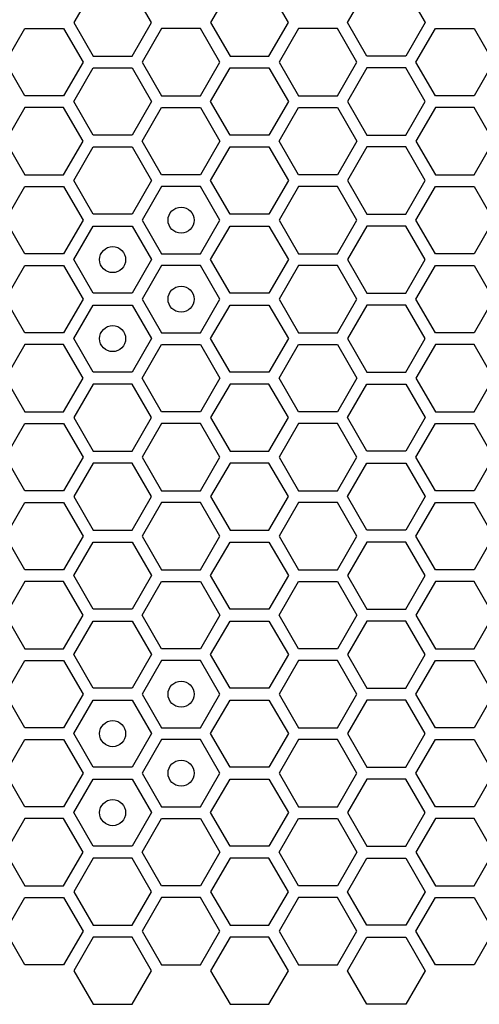
# Model space of a CAD drawing. Units: millimetres. Extents: x 0 to 420, y 0 to 297.
# Drawn here: x 62 to 66, y 139 to 146 of the extents above; entities that cross this region are included whole.
import ezdxf

# ---------------------------------------------------------------- set-up
doc = ezdxf.new("R2010")
doc.units = ezdxf.units.MM
doc.header["$LTSCALE"] = 23.1
doc.layers.add('03___PRT_ALL_CURVES', color=7, linetype='CONTINUOUS')

msp = doc.modelspace()

# ---------------------------------------------------------------- linework, layer by layer
at = {"layer": '03___PRT_ALL_CURVES', "color": 40, "linetype": 'CONTINUOUS'}
for p, q in [((62.992685, 146.491158), (62.843729, 146.233158)), ((63.439555, 146.233158), (63.290598, 146.491158)), ((64.042325, 146.491158), (63.893369, 146.233158)), ((64.489195, 146.233158), (64.340238, 146.491158)), ((64.942949, 146.233158), (65.091905, 146.491158)), ((65.389818, 146.491158), (65.538775, 146.233158)), ((62.843729, 146.233158), (62.992685, 145.975158)), ((63.290598, 145.975158), (63.439555, 146.233158)), ((63.893369, 146.233158), (64.042325, 145.975158)), ((64.340238, 145.975158), (64.489195, 146.233158)), ((65.091905, 145.975158), (64.942949, 146.233158)), ((65.538775, 146.233158), (65.389818, 145.975158)), ((62.318918, 145.930158), (62.467874, 146.188158)), ((62.467874, 146.188158), (62.765787, 146.188158)), ((62.765787, 146.188158), (62.914743, 145.930158)), ((63.517497, 146.188158), (63.36854, 145.930158)), ((63.81541, 146.188158), (63.517497, 146.188158)), ((63.964366, 145.930158), (63.81541, 146.188158)), ((64.56712, 146.188158), (64.418163, 145.930158)), ((64.865032, 146.188158), (64.56712, 146.188158)), ((65.013989, 145.930158), (64.865032, 146.188158)), ((65.467778, 145.930158), (65.616734, 146.188158)), ((65.616734, 146.188158), (65.914647, 146.188158)), ((65.914647, 146.188158), (66.063603, 145.930158)), ((62.467874, 145.672158), (62.318918, 145.930158)), ((62.914743, 145.930158), (62.765787, 145.672158)), ((62.992685, 145.975158), (63.290598, 145.975158)), ((63.36854, 145.930158), (63.517497, 145.672158)), ((63.81541, 145.672158), (63.964366, 145.930158)), ((64.042325, 145.975158), (64.340238, 145.975158)), ((64.418163, 145.930158), (64.56712, 145.672158)), ((64.865032, 145.672158), (65.013989, 145.930158)), ((65.389818, 145.975158), (65.091905, 145.975158)), ((65.616734, 145.672158), (65.467778, 145.930158)), ((66.063603, 145.930158), (65.914647, 145.672158)), ((62.843729, 145.627158), (62.992685, 145.885158)), ((62.992685, 145.885158), (63.290598, 145.885158)), ((63.290598, 145.885158), (63.439555, 145.627158)), ((63.893369, 145.627158), (64.042325, 145.885158)), ((64.042325, 145.885158), (64.340238, 145.885158)), ((64.340238, 145.885158), (64.489195, 145.627158)), ((65.091905, 145.885158), (64.942949, 145.627158)), ((65.389818, 145.885158), (65.091905, 145.885158)), ((65.538775, 145.627158), (65.389818, 145.885158)), ((62.765787, 145.672158), (62.467874, 145.672158)), ((62.992685, 145.369158), (62.843729, 145.627158)), ((63.439555, 145.627158), (63.290598, 145.369158)), ((63.517497, 145.672158), (63.81541, 145.672158)), ((64.042325, 145.369158), (63.893369, 145.627158)), ((64.489195, 145.627158), (64.340238, 145.369158)), ((64.56712, 145.672158), (64.865032, 145.672158)), ((64.942949, 145.627158), (65.091905, 145.369158)), ((65.389818, 145.369158), (65.538775, 145.627158)), ((65.914647, 145.672158), (65.616734, 145.672158)), ((62.467874, 145.582158), (62.318918, 145.324158)), ((62.765787, 145.582158), (62.467874, 145.582158)), ((62.914743, 145.324158), (62.765787, 145.582158)), ((63.36854, 145.324158), (63.517497, 145.582158)), ((63.517497, 145.582158), (63.81541, 145.582158)), ((63.81541, 145.582158), (63.964366, 145.324158)), ((64.418163, 145.324158), (64.56712, 145.582158)), ((64.56712, 145.582158), (64.865032, 145.582158)), ((64.865032, 145.582158), (65.013989, 145.324158)), ((65.616734, 145.582158), (65.467778, 145.324158)), ((65.914647, 145.582158), (65.616734, 145.582158)), ((66.063603, 145.324158), (65.914647, 145.582158)), ((62.318918, 145.324158), (62.467874, 145.066158)), ((62.765787, 145.066158), (62.914743, 145.324158)), ((63.290598, 145.369158), (62.992685, 145.369158)), ((63.517497, 145.066158), (63.36854, 145.324158)), ((63.964366, 145.324158), (63.81541, 145.066158)), ((64.340238, 145.369158), (64.042325, 145.369158)), ((64.56712, 145.066158), (64.418163, 145.324158)), ((65.013989, 145.324158), (64.865032, 145.066158)), ((65.091905, 145.369158), (65.389818, 145.369158)), ((65.467778, 145.324158), (65.616734, 145.066158)), ((65.914647, 145.066158), (66.063603, 145.324158)), ((62.843729, 145.021158), (62.992685, 145.279158)), ((62.992685, 145.279158), (63.290598, 145.279158)), ((63.290598, 145.279158), (63.439555, 145.021158)), ((63.893369, 145.021158), (64.042325, 145.279158)), ((64.042325, 145.279158), (64.340238, 145.279158)), ((64.340238, 145.279158), (64.489195, 145.021158)), ((65.091905, 145.279158), (64.942949, 145.021158)), ((65.389818, 145.279158), (65.091905, 145.279158)), ((65.538775, 145.021158), (65.389818, 145.279158)), ((62.467874, 145.066158), (62.765787, 145.066158)), ((62.992685, 144.763158), (62.843729, 145.021158)), ((63.439555, 145.021158), (63.290598, 144.763158)), ((63.81541, 145.066158), (63.517497, 145.066158)), ((64.042325, 144.763158), (63.893369, 145.021158)), ((64.489195, 145.021158), (64.340238, 144.763158)), ((64.865032, 145.066158), (64.56712, 145.066158)), ((64.942949, 145.021158), (65.091905, 144.763158)), ((65.389818, 144.763158), (65.538775, 145.021158)), ((65.616734, 145.066158), (65.914647, 145.066158)), ((62.318918, 144.718158), (62.467874, 144.976158)), ((62.467874, 144.976158), (62.765787, 144.976158)), ((62.765787, 144.976158), (62.914743, 144.718158)), ((63.517497, 144.976158), (63.36854, 144.718158)), ((63.81541, 144.976158), (63.517497, 144.976158)), ((63.964366, 144.718158), (63.81541, 144.976158)), ((64.56712, 144.976158), (64.418163, 144.718158)), ((64.865032, 144.976158), (64.56712, 144.976158)), ((65.013989, 144.718158), (64.865032, 144.976158)), ((65.467778, 144.718158), (65.616734, 144.976158)), ((65.616734, 144.976158), (65.914647, 144.976158)), ((65.914647, 144.976158), (66.063603, 144.718158)), ((62.467874, 144.460158), (62.318918, 144.718158)), ((62.914743, 144.718158), (62.765787, 144.460158)), ((63.290598, 144.763158), (62.992685, 144.763158)), ((63.36854, 144.718158), (63.517497, 144.460158)), ((63.81541, 144.460158), (63.964366, 144.718158)), ((64.340238, 144.763158), (64.042325, 144.763158)), ((64.418163, 144.718158), (64.56712, 144.460158)), ((64.865032, 144.460158), (65.013989, 144.718158)), ((65.091905, 144.763158), (65.389818, 144.763158)), ((65.616734, 144.460158), (65.467778, 144.718158)), ((66.063603, 144.718158), (65.914647, 144.460158)), ((62.843729, 144.415158), (62.992685, 144.673158)), ((62.992685, 144.673158), (63.290598, 144.673158)), ((63.290598, 144.673158), (63.439555, 144.415158)), ((63.893369, 144.415158), (64.042325, 144.673158)), ((64.042325, 144.673158), (64.340238, 144.673158)), ((64.340238, 144.673158), (64.489195, 144.415158)), ((65.091905, 144.673158), (64.942949, 144.415158)), ((65.389818, 144.673158), (65.091905, 144.673158)), ((65.538775, 144.415158), (65.389818, 144.673158)), ((62.765787, 144.460158), (62.467874, 144.460158)), ((62.992685, 144.157158), (62.843729, 144.415158)), ((63.439555, 144.415158), (63.290598, 144.157158)), ((63.517497, 144.460158), (63.81541, 144.460158)), ((64.042325, 144.157158), (63.893369, 144.415158)), ((64.489195, 144.415158), (64.340238, 144.157158)), ((64.56712, 144.460158), (64.865032, 144.460158)), ((64.942949, 144.415158), (65.091905, 144.157158)), ((65.389818, 144.157158), (65.538775, 144.415158)), ((65.914647, 144.460158), (65.616734, 144.460158)), ((62.318918, 144.112158), (62.467874, 144.370158)), ((62.467874, 144.370158), (62.765787, 144.370158)), ((62.765787, 144.370158), (62.914743, 144.112158)), ((63.517497, 144.370158), (63.36854, 144.112158)), ((63.81541, 144.370158), (63.517497, 144.370158)), ((63.964366, 144.112158), (63.81541, 144.370158)), ((64.56712, 144.370158), (64.418163, 144.112158)), ((64.865032, 144.370158), (64.56712, 144.370158)), ((65.013989, 144.112158), (64.865032, 144.370158)), ((65.467778, 144.112158), (65.616734, 144.370158)), ((65.616734, 144.370158), (65.914647, 144.370158)), ((65.914647, 144.370158), (66.063603, 144.112158)), ((62.467874, 143.854158), (62.318918, 144.112158)), ((62.914743, 144.112158), (62.765787, 143.854158)), ((63.290598, 144.157158), (62.992685, 144.157158)), ((63.36854, 144.112158), (63.517497, 143.854158)), ((63.81541, 143.854158), (63.964366, 144.112158)), ((64.340238, 144.157158), (64.042325, 144.157158)), ((64.418163, 144.112158), (64.56712, 143.854158)), ((64.865032, 143.854158), (65.013989, 144.112158)), ((65.091905, 144.157158), (65.389818, 144.157158)), ((65.616734, 143.854158), (65.467778, 144.112158)), ((66.063603, 144.112158), (65.914647, 143.854158)), ((62.843729, 143.809158), (62.992685, 144.067158)), ((62.992685, 144.067158), (63.290598, 144.067158)), ((63.290598, 144.067158), (63.439555, 143.809158)), ((63.893369, 143.809158), (64.042325, 144.067158)), ((64.042325, 144.067158), (64.340238, 144.067158)), ((64.340238, 144.067158), (64.489195, 143.809158)), ((65.091905, 144.067158), (64.942949, 143.809158)), ((65.389818, 144.067158), (65.091905, 144.067158)), ((65.538775, 143.809158), (65.389818, 144.067158)), ((62.765787, 143.854158), (62.467874, 143.854158)), ((62.992685, 143.551158), (62.843729, 143.809158)), ((63.439555, 143.809158), (63.290598, 143.551158)), ((63.517497, 143.854158), (63.81541, 143.854158)), ((64.042325, 143.551158), (63.893369, 143.809158)), ((64.489195, 143.809158), (64.340238, 143.551158)), ((64.56712, 143.854158), (64.865032, 143.854158)), ((64.942949, 143.809158), (65.091905, 143.551158)), ((65.389818, 143.551158), (65.538775, 143.809158)), ((65.914647, 143.854158), (65.616734, 143.854158)), ((62.467874, 143.764158), (62.318918, 143.506158)), ((62.765787, 143.764158), (62.467874, 143.764158)), ((62.914743, 143.506158), (62.765787, 143.764158)), ((63.36854, 143.506158), (63.517497, 143.764158)), ((63.517497, 143.764158), (63.81541, 143.764158)), ((63.81541, 143.764158), (63.964366, 143.506158)), ((64.418163, 143.506158), (64.56712, 143.764158)), ((64.56712, 143.764158), (64.865032, 143.764158)), ((64.865032, 143.764158), (65.013989, 143.506158)), ((65.616734, 143.764158), (65.467778, 143.506158)), ((65.914647, 143.764158), (65.616734, 143.764158)), ((66.063603, 143.506158), (65.914647, 143.764158)), ((62.318918, 143.506158), (62.467874, 143.248158)), ((62.765787, 143.248158), (62.914743, 143.506158)), ((63.290598, 143.551158), (62.992685, 143.551158)), ((63.517497, 143.248158), (63.36854, 143.506158)), ((63.964366, 143.506158), (63.81541, 143.248158)), ((64.340238, 143.551158), (64.042325, 143.551158)), ((64.56712, 143.248158), (64.418163, 143.506158)), ((65.013989, 143.506158), (64.865032, 143.248158)), ((65.091905, 143.551158), (65.389818, 143.551158)), ((65.467778, 143.506158), (65.616734, 143.248158)), ((65.914647, 143.248158), (66.063603, 143.506158)), ((62.992685, 143.461158), (62.843729, 143.203158)), ((63.290598, 143.461158), (62.992685, 143.461158)), ((63.439555, 143.203158), (63.290598, 143.461158)), ((64.042325, 143.461158), (63.893369, 143.203158)), ((64.340238, 143.461158), (64.042325, 143.461158)), ((64.489195, 143.203158), (64.340238, 143.461158)), ((64.942949, 143.203158), (65.091905, 143.461158)), ((65.091905, 143.461158), (65.389818, 143.461158)), ((65.389818, 143.461158), (65.538775, 143.203158)), ((62.467874, 143.248158), (62.765787, 143.248158)), ((62.843729, 143.203158), (62.992685, 142.945158)), ((63.290598, 142.945158), (63.439555, 143.203158)), ((63.81541, 143.248158), (63.517497, 143.248158)), ((63.893369, 143.203158), (64.042325, 142.945158)), ((64.340238, 142.945158), (64.489195, 143.203158)), ((64.865032, 143.248158), (64.56712, 143.248158)), ((65.091905, 142.945158), (64.942949, 143.203158)), ((65.538775, 143.203158), (65.389818, 142.945158)), ((65.616734, 143.248158), (65.914647, 143.248158)), ((62.318918, 142.900158), (62.467874, 143.158158)), ((62.467874, 143.158158), (62.765787, 143.158158)), ((62.765787, 143.158158), (62.914743, 142.900158)), ((63.517497, 143.158158), (63.36854, 142.900158)), ((63.81541, 143.158158), (63.517497, 143.158158)), ((63.964366, 142.900158), (63.81541, 143.158158)), ((64.56712, 143.158158), (64.418163, 142.900158)), ((64.865032, 143.158158), (64.56712, 143.158158)), ((65.013989, 142.900158), (64.865032, 143.158158)), ((65.467778, 142.900158), (65.616734, 143.158158)), ((65.616734, 143.158158), (65.914647, 143.158158)), ((65.914647, 143.158158), (66.063603, 142.900158)), ((62.467874, 142.642158), (62.318918, 142.900158)), ((62.914743, 142.900158), (62.765787, 142.642158)), ((62.992685, 142.945158), (63.290598, 142.945158)), ((63.36854, 142.900158), (63.517497, 142.642158)), ((63.81541, 142.642158), (63.964366, 142.900158)), ((64.042325, 142.945158), (64.340238, 142.945158)), ((64.418163, 142.900158), (64.56712, 142.642158)), ((64.865032, 142.642158), (65.013989, 142.900158)), ((65.389818, 142.945158), (65.091905, 142.945158)), ((65.616734, 142.642158), (65.467778, 142.900158)), ((66.063603, 142.900158), (65.914647, 142.642158)), ((62.992685, 142.855158), (62.843729, 142.597158)), ((63.290598, 142.855158), (62.992685, 142.855158)), ((63.439555, 142.597158), (63.290598, 142.855158)), ((64.042325, 142.855158), (63.893369, 142.597158)), ((64.340238, 142.855158), (64.042325, 142.855158)), ((64.489195, 142.597158), (64.340238, 142.855158)), ((64.942949, 142.597158), (65.091905, 142.855158)), ((65.091905, 142.855158), (65.389818, 142.855158)), ((65.389818, 142.855158), (65.538775, 142.597158)), ((62.765787, 142.642158), (62.467874, 142.642158)), ((62.843729, 142.597158), (62.992685, 142.339158)), ((63.290598, 142.339158), (63.439555, 142.597158)), ((63.517497, 142.642158), (63.81541, 142.642158)), ((63.893369, 142.597158), (64.042325, 142.339158)), ((64.340238, 142.339158), (64.489195, 142.597158)), ((64.56712, 142.642158), (64.865032, 142.642158)), ((65.091905, 142.339158), (64.942949, 142.597158)), ((65.538775, 142.597158), (65.389818, 142.339158)), ((65.914647, 142.642158), (65.616734, 142.642158)), ((62.318918, 142.294158), (62.467874, 142.552158)), ((62.467874, 142.552158), (62.765787, 142.552158)), ((62.765787, 142.552158), (62.914743, 142.294158)), ((63.517497, 142.552158), (63.36854, 142.294158)), ((63.81541, 142.552158), (63.517497, 142.552158)), ((63.964366, 142.294158), (63.81541, 142.552158)), ((64.56712, 142.552158), (64.418163, 142.294158)), ((64.865032, 142.552158), (64.56712, 142.552158)), ((65.013989, 142.294158), (64.865032, 142.552158)), ((65.467778, 142.294158), (65.616734, 142.552158)), ((65.616734, 142.552158), (65.914647, 142.552158)), ((65.914647, 142.552158), (66.063603, 142.294158)), ((62.467874, 142.036158), (62.318918, 142.294158)), ((62.914743, 142.294158), (62.765787, 142.036158)), ((62.992685, 142.339158), (63.290598, 142.339158)), ((63.36854, 142.294158), (63.517497, 142.036158)), ((63.81541, 142.036158), (63.964366, 142.294158)), ((64.042325, 142.339158), (64.340238, 142.339158)), ((64.418163, 142.294158), (64.56712, 142.036158)), ((64.865032, 142.036158), (65.013989, 142.294158)), ((65.389818, 142.339158), (65.091905, 142.339158)), ((65.616734, 142.036158), (65.467778, 142.294158)), ((66.063603, 142.294158), (65.914647, 142.036158)), ((62.843729, 141.991158), (62.992685, 142.249158)), ((62.992685, 142.249158), (63.290598, 142.249158)), ((63.290598, 142.249158), (63.439555, 141.991158)), ((63.893369, 141.991158), (64.042325, 142.249158)), ((64.042325, 142.249158), (64.340238, 142.249158)), ((64.340238, 142.249158), (64.489195, 141.991158)), ((65.091905, 142.249158), (64.942949, 141.991158)), ((65.389818, 142.249158), (65.091905, 142.249158)), ((65.538775, 141.991158), (65.389818, 142.249158)), ((62.765787, 142.036158), (62.467874, 142.036158)), ((62.992685, 141.733158), (62.843729, 141.991158)), ((63.439555, 141.991158), (63.290598, 141.733158)), ((63.517497, 142.036158), (63.81541, 142.036158)), ((64.042325, 141.733158), (63.893369, 141.991158)), ((64.489195, 141.991158), (64.340238, 141.733158)), ((64.56712, 142.036158), (64.865032, 142.036158)), ((64.942949, 141.991158), (65.091905, 141.733158)), ((65.389818, 141.733158), (65.538775, 141.991158)), ((65.914647, 142.036158), (65.616734, 142.036158)), ((62.467874, 141.946158), (62.318918, 141.688158)), ((62.765787, 141.946158), (62.467874, 141.946158)), ((62.914743, 141.688158), (62.765787, 141.946158)), ((63.36854, 141.688158), (63.517497, 141.946158)), ((63.517497, 141.946158), (63.81541, 141.946158)), ((63.81541, 141.946158), (63.964366, 141.688158)), ((64.418163, 141.688158), (64.56712, 141.946158)), ((64.56712, 141.946158), (64.865032, 141.946158)), ((64.865032, 141.946158), (65.013989, 141.688158)), ((65.616734, 141.946158), (65.467778, 141.688158)), ((65.914647, 141.946158), (65.616734, 141.946158)), ((66.063603, 141.688158), (65.914647, 141.946158)), ((62.318918, 141.688158), (62.467874, 141.430158)), ((62.765787, 141.430158), (62.914743, 141.688158)), ((63.290598, 141.733158), (62.992685, 141.733158)), ((63.517497, 141.430158), (63.36854, 141.688158)), ((63.964366, 141.688158), (63.81541, 141.430158)), ((64.340238, 141.733158), (64.042325, 141.733158)), ((64.56712, 141.430158), (64.418163, 141.688158)), ((65.013989, 141.688158), (64.865032, 141.430158)), ((65.091905, 141.733158), (65.389818, 141.733158)), ((65.467778, 141.688158), (65.616734, 141.430158)), ((65.914647, 141.430158), (66.063603, 141.688158)), ((62.843729, 141.385158), (62.992685, 141.643158)), ((62.992685, 141.643158), (63.290598, 141.643158)), ((63.290598, 141.643158), (63.439555, 141.385158)), ((63.893369, 141.385158), (64.042325, 141.643158)), ((64.042325, 141.643158), (64.340238, 141.643158)), ((64.340238, 141.643158), (64.489195, 141.385158)), ((65.091905, 141.643158), (64.942949, 141.385158)), ((65.389818, 141.643158), (65.091905, 141.643158)), ((65.538775, 141.385158), (65.389818, 141.643158)), ((62.467874, 141.430158), (62.765787, 141.430158)), ((62.992685, 141.127158), (62.843729, 141.385158)), ((63.439555, 141.385158), (63.290598, 141.127158)), ((63.81541, 141.430158), (63.517497, 141.430158)), ((64.042325, 141.127158), (63.893369, 141.385158)), ((64.489195, 141.385158), (64.340238, 141.127158)), ((64.865032, 141.430158), (64.56712, 141.430158)), ((64.942949, 141.385158), (65.091905, 141.127158)), ((65.389818, 141.127158), (65.538775, 141.385158)), ((65.616734, 141.430158), (65.914647, 141.430158)), ((62.318918, 141.082158), (62.467874, 141.340158)), ((62.467874, 141.340158), (62.765787, 141.340158)), ((62.765787, 141.340158), (62.914743, 141.082158)), ((63.517497, 141.340158), (63.36854, 141.082158)), ((63.81541, 141.340158), (63.517497, 141.340158)), ((63.964366, 141.082158), (63.81541, 141.340158)), ((64.56712, 141.340158), (64.418163, 141.082158)), ((64.865032, 141.340158), (64.56712, 141.340158)), ((65.013989, 141.082158), (64.865032, 141.340158)), ((65.467778, 141.082158), (65.616734, 141.340158)), ((65.616734, 141.340158), (65.914647, 141.340158)), ((65.914647, 141.340158), (66.063603, 141.082158)), ((62.467874, 140.824158), (62.318918, 141.082158)), ((62.914743, 141.082158), (62.765787, 140.824158)), ((63.290598, 141.127158), (62.992685, 141.127158)), ((63.36854, 141.082158), (63.517497, 140.824158)), ((63.81541, 140.824158), (63.964366, 141.082158)), ((64.340238, 141.127158), (64.042325, 141.127158)), ((64.418163, 141.082158), (64.56712, 140.824158)), ((64.865032, 140.824158), (65.013989, 141.082158)), ((65.091905, 141.127158), (65.389818, 141.127158)), ((65.616734, 140.824158), (65.467778, 141.082158)), ((66.063603, 141.082158), (65.914647, 140.824158)), ((62.843729, 140.779158), (62.992685, 141.037158)), ((62.992685, 141.037158), (63.290598, 141.037158)), ((63.290598, 141.037158), (63.439555, 140.779158)), ((63.893369, 140.779158), (64.042325, 141.037158)), ((64.042325, 141.037158), (64.340238, 141.037158)), ((64.340238, 141.037158), (64.489195, 140.779158)), ((65.091905, 141.037158), (64.942949, 140.779158)), ((65.389818, 141.037158), (65.091905, 141.037158)), ((65.538775, 140.779158), (65.389818, 141.037158)), ((62.765787, 140.824158), (62.467874, 140.824158)), ((62.992685, 140.521158), (62.843729, 140.779158)), ((63.439555, 140.779158), (63.290598, 140.521158)), ((63.517497, 140.824158), (63.81541, 140.824158)), ((64.042325, 140.521158), (63.893369, 140.779158)), ((64.489195, 140.779158), (64.340238, 140.521158)), ((64.56712, 140.824158), (64.865032, 140.824158)), ((64.942949, 140.779158), (65.091905, 140.521158)), ((65.389818, 140.521158), (65.538775, 140.779158)), ((65.914647, 140.824158), (65.616734, 140.824158)), ((62.318918, 140.476158), (62.467874, 140.734158)), ((62.467874, 140.734158), (62.765787, 140.734158)), ((62.765787, 140.734158), (62.914743, 140.476158)), ((63.517497, 140.734158), (63.36854, 140.476158)), ((63.81541, 140.734158), (63.517497, 140.734158)), ((63.964366, 140.476158), (63.81541, 140.734158)), ((64.56712, 140.734158), (64.418163, 140.476158)), ((64.865032, 140.734158), (64.56712, 140.734158)), ((65.013989, 140.476158), (64.865032, 140.734158)), ((65.467778, 140.476158), (65.616734, 140.734158)), ((65.616734, 140.734158), (65.914647, 140.734158)), ((65.914647, 140.734158), (66.063603, 140.476158)), ((63.290598, 140.521158), (62.992685, 140.521158)), ((64.340238, 140.521158), (64.042325, 140.521158)), ((65.091905, 140.521158), (65.389818, 140.521158)), ((62.467874, 140.218158), (62.318918, 140.476158)), ((62.914743, 140.476158), (62.765787, 140.218158)), ((62.843729, 140.173158), (62.992685, 140.431158)), ((62.992685, 140.431158), (63.290598, 140.431158)), ((63.290598, 140.431158), (63.439555, 140.173158)), ((63.36854, 140.476158), (63.517497, 140.218158)), ((63.81541, 140.218158), (63.964366, 140.476158)), ((63.893369, 140.173158), (64.042325, 140.431158)), ((64.042325, 140.431158), (64.340238, 140.431158)), ((64.340238, 140.431158), (64.489195, 140.173158)), ((64.418163, 140.476158), (64.56712, 140.218158)), ((64.865032, 140.218158), (65.013989, 140.476158)), ((65.091905, 140.431158), (64.942949, 140.173158)), ((65.389818, 140.431158), (65.091905, 140.431158)), ((65.538775, 140.173158), (65.389818, 140.431158)), ((65.616734, 140.218158), (65.467778, 140.476158)), ((66.063603, 140.476158), (65.914647, 140.218158)), ((62.765787, 140.218158), (62.467874, 140.218158)), ((63.517497, 140.218158), (63.81541, 140.218158)), ((64.56712, 140.218158), (64.865032, 140.218158)), ((65.914647, 140.218158), (65.616734, 140.218158)), ((62.467874, 140.128158), (62.318918, 139.870158)), ((62.765787, 140.128158), (62.467874, 140.128158)), ((62.914743, 139.870158), (62.765787, 140.128158)), ((62.992685, 139.915158), (62.843729, 140.173158)), ((63.439555, 140.173158), (63.290598, 139.915158)), ((63.36854, 139.870158), (63.517497, 140.128158)), ((63.517497, 140.128158), (63.81541, 140.128158)), ((63.81541, 140.128158), (63.964366, 139.870158)), ((64.042325, 139.915158), (63.893369, 140.173158)), ((64.489195, 140.173158), (64.340238, 139.915158)), ((64.418163, 139.870158), (64.56712, 140.128158)), ((64.56712, 140.128158), (64.865032, 140.128158)), ((64.865032, 140.128158), (65.013989, 139.870158)), ((64.942949, 140.173158), (65.091905, 139.915158)), ((65.389818, 139.915158), (65.538775, 140.173158)), ((65.616734, 140.128158), (65.467778, 139.870158)), ((65.914647, 140.128158), (65.616734, 140.128158)), ((66.063603, 139.870158), (65.914647, 140.128158)), ((63.290598, 139.915158), (62.992685, 139.915158)), ((64.340238, 139.915158), (64.042325, 139.915158)), ((65.091905, 139.915158), (65.389818, 139.915158)), ((62.318918, 139.870158), (62.467874, 139.612158)), ((62.765787, 139.612158), (62.914743, 139.870158)), ((62.992685, 139.825158), (62.843729, 139.567158)), ((63.290598, 139.825158), (62.992685, 139.825158)), ((63.439555, 139.567158), (63.290598, 139.825158)), ((63.517497, 139.612158), (63.36854, 139.870158)), ((63.964366, 139.870158), (63.81541, 139.612158)), ((64.042325, 139.825158), (63.893369, 139.567158)), ((64.340238, 139.825158), (64.042325, 139.825158)), ((64.489195, 139.567158), (64.340238, 139.825158)), ((64.56712, 139.612158), (64.418163, 139.870158)), ((65.013989, 139.870158), (64.865032, 139.612158)), ((64.942949, 139.567158), (65.091905, 139.825158)), ((65.091905, 139.825158), (65.389818, 139.825158)), ((65.389818, 139.825158), (65.538775, 139.567158)), ((65.467778, 139.870158), (65.616734, 139.612158)), ((65.914647, 139.612158), (66.063603, 139.870158)), ((62.467874, 139.612158), (62.765787, 139.612158)), ((63.81541, 139.612158), (63.517497, 139.612158)), ((64.865032, 139.612158), (64.56712, 139.612158)), ((65.616734, 139.612158), (65.914647, 139.612158)), ((62.318918, 139.264158), (62.467874, 139.522158)), ((62.467874, 139.522158), (62.765787, 139.522158)), ((62.765787, 139.522158), (62.914743, 139.264158)), ((62.843729, 139.567158), (62.992685, 139.309158)), ((63.290598, 139.309158), (63.439555, 139.567158)), ((63.517497, 139.522158), (63.36854, 139.264158)), ((63.81541, 139.522158), (63.517497, 139.522158)), ((63.964366, 139.264158), (63.81541, 139.522158)), ((63.893369, 139.567158), (64.042325, 139.309158)), ((64.340238, 139.309158), (64.489195, 139.567158)), ((64.56712, 139.522158), (64.418163, 139.264158)), ((64.865032, 139.522158), (64.56712, 139.522158)), ((65.013989, 139.264158), (64.865032, 139.522158)), ((65.091905, 139.309158), (64.942949, 139.567158)), ((65.538775, 139.567158), (65.389818, 139.309158)), ((65.467778, 139.264158), (65.616734, 139.522158)), ((65.616734, 139.522158), (65.914647, 139.522158)), ((65.914647, 139.522158), (66.063603, 139.264158)), ((62.992685, 139.309158), (63.290598, 139.309158)), ((64.042325, 139.309158), (64.340238, 139.309158)), ((65.389818, 139.309158), (65.091905, 139.309158)), ((62.467874, 139.006158), (62.318918, 139.264158)), ((62.914743, 139.264158), (62.765787, 139.006158)), ((62.992685, 139.219158), (62.843729, 138.961158)), ((63.290598, 139.219158), (62.992685, 139.219158)), ((63.439555, 138.961158), (63.290598, 139.219158)), ((63.36854, 139.264158), (63.517497, 139.006158)), ((63.81541, 139.006158), (63.964366, 139.264158)), ((64.042325, 139.219158), (63.893369, 138.961158)), ((64.340238, 139.219158), (64.042325, 139.219158)), ((64.489195, 138.961158), (64.340238, 139.219158)), ((64.418163, 139.264158), (64.56712, 139.006158)), ((64.865032, 139.006158), (65.013989, 139.264158)), ((64.942949, 138.961158), (65.091905, 139.219158)), ((65.091905, 139.219158), (65.389818, 139.219158)), ((65.389818, 139.219158), (65.538775, 138.961158)), ((65.616734, 139.006158), (65.467778, 139.264158)), ((66.063603, 139.264158), (65.914647, 139.006158)), ((62.765787, 139.006158), (62.467874, 139.006158)), ((63.517497, 139.006158), (63.81541, 139.006158)), ((64.56712, 139.006158), (64.865032, 139.006158)), ((65.914647, 139.006158), (65.616734, 139.006158)), ((62.843729, 138.961158), (62.992685, 138.703158)), ((63.290598, 138.703158), (63.439555, 138.961158)), ((63.893369, 138.961158), (64.042325, 138.703158)), ((64.340238, 138.703158), (64.489195, 138.961158)), ((65.091905, 138.703158), (64.942949, 138.961158)), ((65.538775, 138.961158), (65.389818, 138.703158)), ((62.992685, 138.703158), (63.290598, 138.703158)), ((64.042325, 138.703158), (64.340238, 138.703158)), ((65.389818, 138.703158), (65.091905, 138.703158))]:
    msp.add_line(p, q, dxfattribs=at)
at = {"layer": '03___PRT_ALL_CURVES', "color": 7, "linetype": 'CONTINUOUS'}
for centre in [(63.666453, 144.718158), (63.141642, 144.415158), (63.666453, 144.112158), (63.141642, 143.809158), (63.666453, 141.082158), (63.141642, 140.779158), (63.666453, 140.476158), (63.141642, 140.173158)]:
    msp.add_circle(centre, 0.0999, dxfattribs=at)

doc.saveas('drawing.dxf')
